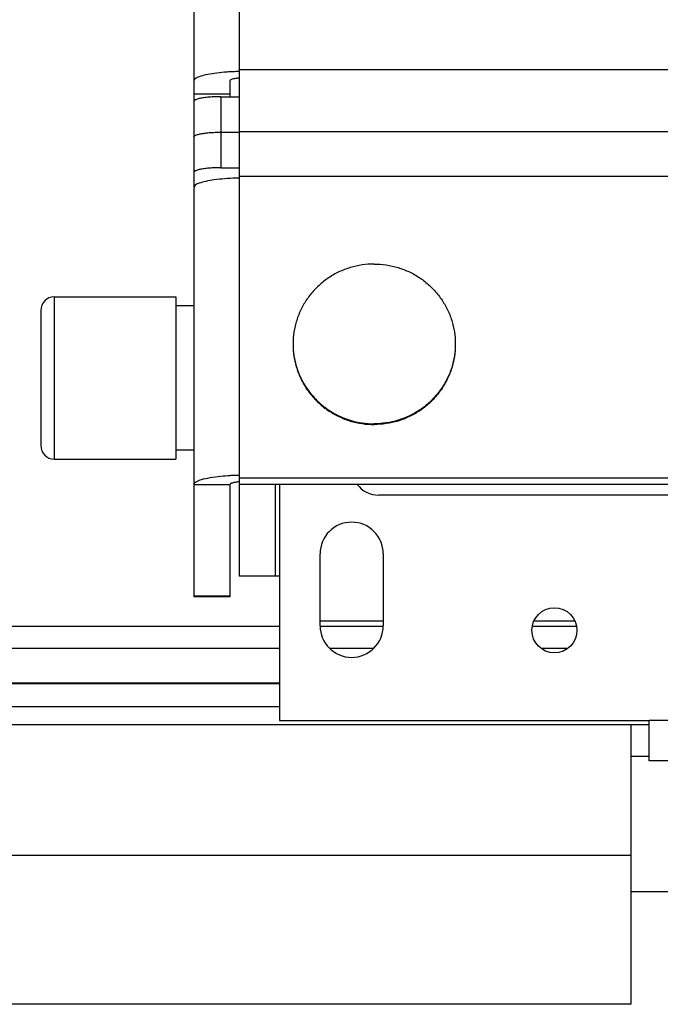
# Model space of a CAD drawing. Units: millimetres. Extents: x 63974 to 304533, y -19038 to 15937.
# Drawn here: x 68736 to 68807, y -9656 to -9547 of the extents above; entities that cross this region are included whole.
import ezdxf

# ---------------------------------------------------------------- set-up
doc = ezdxf.new("R2010")
doc.units = ezdxf.units.MM
doc.header["$LTSCALE"] = 46.255
doc.layers.get('0').update_dxf_attribs({"linetype": 'CONTINUOUS'})

msp = doc.modelspace()

# ---------------------------------------------------------------- linework, layer by layer
at = {"color": 7, "linetype": 'Continuous'}
for p, q in [((68760.5832, -9518.9769), (68760.5832, -9608.6859)), ((68759.5832, -9553.7045), (68759.5832, -9555.4719)), ((68759.5832, -9555.1805), (68755.5832, -9555.1805)), ((68758.5832, -9555.4719), (68760.5832, -9555.4719)), ((68755.5832, -9555.9928), (68755.5832, -9565.5209)), ((68758.5832, -9559.4111), (68760.5832, -9559.4111)), ((68760.5832, -9559.32), (68885.5832, -9559.32)), ((68758.5832, -9563.3503), (68760.5832, -9563.3503)), ((68740.0832, -9577.6859), (68753.5832, -9577.6859)), ((68753.5832, -9577.6859), (68753.5832, -9595.6859)), ((68738.5832, -9579.1859), (68738.5832, -9594.1859)), ((68755.5832, -9578.6859), (68753.5832, -9578.6859)), ((68755.5832, -9594.6859), (68753.5832, -9594.6859)), ((68740.0832, -9595.6859), (68753.5832, -9595.6859)), ((68760.5832, -9597.7615), (68827.5832, -9597.7615)), ((68759.5832, -9598.5132), (68759.5832, -9610.9639)), ((68760.5832, -9598.4561), (68823.2486, -9598.4561)), ((68764.5832, -9608.6859), (68760.5832, -9608.6859)), ((68759.5832, -9610.9638), (68755.5832, -9610.9638)), ((68776.5832, -9613.6859), (68769.5832, -9613.6859)), ((68797.8449, -9613.6859), (68793.3214, -9613.6859)), ((68765.0832, -9620.6359), (67751.9459, -9620.6359)), ((68806.0832, -9625.1859), (67751.9459, -9625.1859)), ((68804.0832, -9656.1859), (68804.0832, -9625.1859)), ((68806.0832, -9628.6859), (68804.0832, -9628.6859)), ((68804.0832, -9643.6859), (69110.5832, -9643.6859)), ((68804.0832, -9656.1859), (67751.9459, -9656.1859))]:
    msp.add_line(p, q, dxfattribs=at)
at = {"color": 3, "linetype": 'Continuous'}
for p, q in [((68755.5832, -9519.7286), (68755.5832, -9555.9928)), ((68755.5832, -9565.5221), (68755.5832, -9610.9639)), ((68764.5832, -9598.4561), (68764.5832, -9608.6859)), ((68815.0832, -9599.6859), (68776.0832, -9599.6859)), ((68769.5832, -9614.1859), (68769.5832, -9606.1859)), ((68776.5832, -9606.1859), (68776.5832, -9614.1859)), ((68765.0832, -9608.6859), (68764.5832, -9608.6859)), ((68765.0832, -9608.6859), (68765.0832, -9624.6859)), ((68765.0832, -9624.6859), (68806.0832, -9624.6859)), ((68806.0832, -9629.1859), (68806.0832, -9624.6859)), ((68826.0832, -9629.1859), (68806.0832, -9629.1859))]:
    msp.add_line(p, q, dxfattribs=at)
at = {"color": 9, "linetype": 'Continuous'}
for p, q in [((68760.5832, -9552.4604), (68885.5832, -9552.4604)), ((68758.5832, -9555.4719), (68758.5832, -9563.3503)), ((68760.5832, -9564.2781), (68885.5832, -9564.2781)), ((68740.0832, -9577.6859), (68740.0832, -9595.6859)), ((68755.5832, -9598.5132), (68759.5832, -9598.5132)), ((68765.0832, -9598.4561), (68765.0832, -9608.6859)), ((68755.5832, -9610.8422), (68759.5832, -9610.8422)), ((68765.0832, -9614.2592), (67751.9459, -9614.2592)), ((68776.5726, -9614.2592), (68769.5937, -9614.2592)), ((68798.0156, -9614.2592), (68793.1508, -9614.2592)), ((68765.0832, -9616.6942), (67751.9459, -9616.6942)), ((68775.4937, -9616.6942), (68770.6726, -9616.6942)), ((68797.0668, -9616.6942), (68794.0995, -9616.6942)), ((68765.0832, -9620.5394), (67751.9459, -9620.5394)), ((68765.0832, -9623.1859), (67751.9459, -9623.1859)), ((68826.0832, -9624.6859), (68806.0832, -9624.6859)), ((68804.0832, -9639.6859), (67751.9459, -9639.6859))]:
    msp.add_line(p, q, dxfattribs=at)
at = {"color": 3, "linetype": 'Continuous'}
msp.add_circle((68795.5832, -9614.6859), 2.5, dxfattribs=at)
at = {"color": 7, "linetype": 'Continuous'}
for centre, start, end in [((68740.0832, -9579.1859), 90, 180), ((68740.0832, -9594.1859), 180, 270)]:
    msp.add_arc(centre, 1.5, start, end, dxfattribs=at)
at = {"color": 3, "linetype": 'Continuous'}
for centre, radius, start, end in [((68776.0832, -9596.6859), 3, 216.5299, 270), ((68773.0832, -9606.1859), 3.5, 0, 180), ((68773.0832, -9614.1859), 3.5, 180, 0)]:
    msp.add_arc(centre, radius, start, end, dxfattribs=at)
for points, start_tangent, end_tangent in [([(68759.5827, -9552.722), (68758.9799, -9552.7657), (68757.8422, -9552.8899), (68756.8922, -9553.0548), (68756.1774, -9553.2524), (68755.7336, -9553.4726), (68755.5832, -9553.7045)], (-0.99812326, -0.06123685), (0, -1)), ([(68760.583, -9552.6772), (68760.248, -9552.6887), (68759.5827, -9552.722)], (-0.99956884, -0.02936196), (-0.99812326, -0.06123685)), ([(68760.583, -9564.4948), (68760.248, -9564.5064), (68758.9799, -9564.5834), (68757.8422, -9564.7076), (68756.8922, -9564.8725), (68756.1774, -9565.0701), (68755.7336, -9565.2903), (68755.5832, -9565.5221)], (-0.99956884, -0.02936196), (0, -1)), ([(68759.5827, -9597.5312), (68758.5832, -9597.6109), (68757.3405, -9597.7765), (68756.387, -9597.9923), (68755.7876, -9598.2435), (68755.5832, -9598.5132)], (-0.99808279, -0.06189306), (0, -1)), ([(68760.5768, -9597.4859), (68760.0303, -9597.5068), (68759.5827, -9597.5312)], (-0.99956272, -0.02956979), (-0.99808279, -0.06189306))]:
    msp.add_spline(points, degree=3, dxfattribs=dict(at, start_tangent=start_tangent, end_tangent=end_tangent))
at = {"color": 7, "linetype": 'Continuous'}
for points, start_tangent, end_tangent in [([(68760.5827, -9553.4031), (68760.4076, -9553.4235), (68759.9651, -9553.5003), (68759.6811, -9553.5971), (68759.5832, -9553.7045)], (-0.99488475, -0.10101648), (0, -1)), ([(68758.5832, -9555.4719), (68757.9238, -9555.4846), (68757.2813, -9555.5235), (68756.7085, -9555.5861), (68756.2403, -9555.6675), (68755.8801, -9555.7668), (68755.6565, -9555.8783), (68755.5832, -9555.9928)], (-1, 0), (0, -1)), ([(68755.5832, -9559.9321), (68755.6565, -9559.8176), (68755.8801, -9559.7061), (68756.2403, -9559.6067), (68756.7085, -9559.5253), (68757.2813, -9559.4627), (68757.9238, -9559.4238), (68758.5832, -9559.4111)], (0, 1), (1, 0)), ([(68758.5832, -9563.3503), (68757.9238, -9563.3631), (68757.2813, -9563.4019), (68756.7085, -9563.4646), (68756.2403, -9563.5459), (68755.8801, -9563.6453), (68755.6565, -9563.7568), (68755.5832, -9563.8713)], (-1, 0), (0, -1)), ([(68775.5832, -9574.0393), (68774.2418, -9574.1383), (68772.9304, -9574.4331), (68771.6782, -9574.9171), (68770.5133, -9575.5794), (68769.4616, -9576.4054), (68768.5467, -9577.3764), (68767.7889, -9578.471), (68767.2053, -9579.6645), (68766.8088, -9580.9303), (68766.6083, -9582.2402), (68766.5832, -9582.9026)], (-1, 0), (0, -1)), ([(68775.5832, -9574.0393), (68776.9245, -9574.1383), (68778.236, -9574.4331), (68779.4881, -9574.9171), (68780.653, -9575.5794), (68781.7047, -9576.4054), (68782.6197, -9577.3764), (68783.3774, -9578.471), (68783.961, -9579.6645), (68784.3575, -9580.9303), (68784.558, -9582.2402), (68784.5832, -9582.9026)], (1, 0), (0, -1)), ([(68766.5832, -9582.9026), (68766.5836, -9582.9893)], (0, -1), (0.00992607, -0.99995074)), ([(68766.5832, -9582.9894), (68766.6083, -9583.6518), (68766.8088, -9584.9617), (68767.2053, -9586.2275), (68767.7889, -9587.421), (68768.5467, -9588.5156), (68769.4616, -9589.4867), (68770.5133, -9590.3126), (68771.6782, -9590.9749), (68772.9304, -9591.4589), (68774.2418, -9591.7537), (68775.5768, -9591.8527)], (0, -1), (0.99999976, -0.00069977)), ([(68766.5836, -9582.9893), (68766.6083, -9583.5649), (68766.8088, -9584.8749), (68767.2053, -9586.1407), (68767.7889, -9587.3342), (68768.5467, -9588.4287), (68769.4616, -9589.3998), (68770.5133, -9590.2258), (68771.6782, -9590.8881), (68772.9304, -9591.3721), (68774.2418, -9591.6669), (68775.5832, -9591.7659)], (0.00992607, -0.99995074), (1, 0)), ([(68784.5827, -9582.9893), (68784.558, -9583.5649), (68784.3575, -9584.8749), (68783.961, -9586.1407), (68783.3774, -9587.3342), (68782.6197, -9588.4287), (68781.7047, -9589.3998), (68780.653, -9590.2258), (68779.4881, -9590.8881), (68778.236, -9591.3721), (68776.9245, -9591.6669), (68775.5832, -9591.7659)], (-0.00992607, -0.99995074), (-1, 0)), ([(68784.5832, -9582.9894), (68784.558, -9583.6518), (68784.3575, -9584.9617), (68783.961, -9586.2275), (68783.3774, -9587.421), (68782.6197, -9588.5156), (68781.7047, -9589.4867), (68780.653, -9590.3126), (68779.4881, -9590.9749), (68778.236, -9591.4589), (68776.9245, -9591.7537), (68775.5895, -9591.8527)], (0, -1), (-0.99999976, -0.00069977)), ([(68784.5832, -9582.9026), (68784.5827, -9582.9893)], (0, -1), (-0.00992607, -0.99995074)), ([(68775.5768, -9591.8527), (68775.5832, -9591.8527)], (0.99999976, -0.00069977), (1, 0)), ([(68775.5895, -9591.8527), (68775.5832, -9591.8527)], (-0.99999976, -0.00069977), (-1, 0)), ([(68760.5512, -9598.2156), (68760.169, -9598.2676), (68759.8511, -9598.3396), (68759.6513, -9598.4233), (68759.5832, -9598.5132)], (-0.99483858, -0.10147021), (0, -1)), ([(68760.5832, -9598.2124), (68760.5512, -9598.2156)], (-0.99521968, -0.09766161), (-0.99483858, -0.1014702))]:
    msp.add_spline(points, degree=3, dxfattribs=dict(at, start_tangent=start_tangent, end_tangent=end_tangent))

doc.saveas('drawing.dxf')
